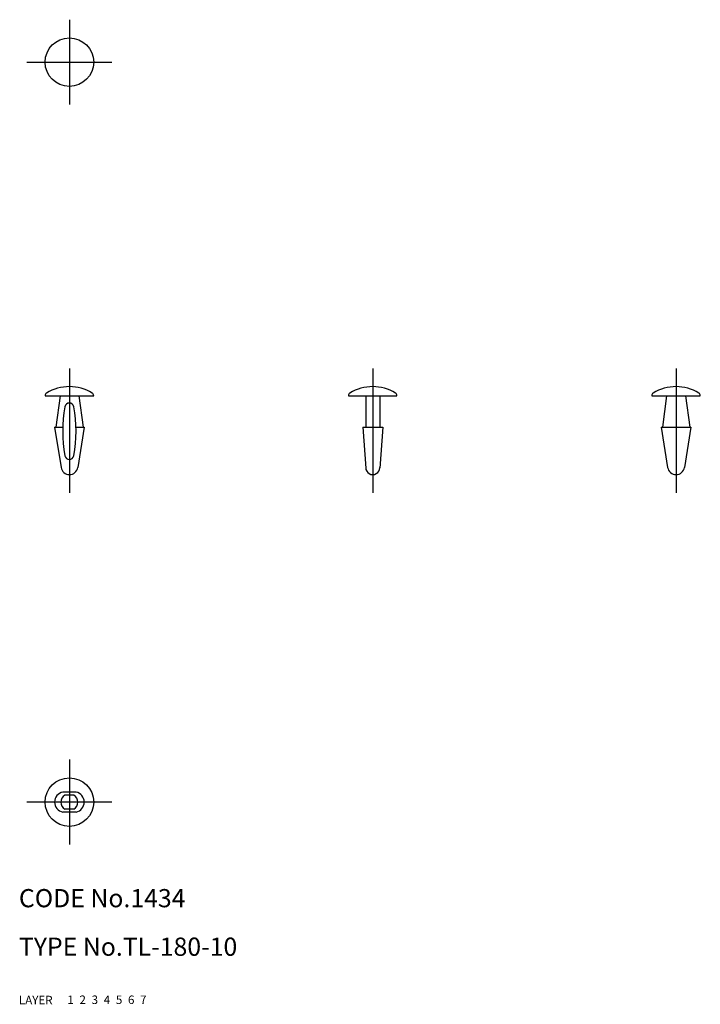
# Model space of a CAD drawing. Extents: x 10 to 122, y 10 to 172.
import ezdxf

# ---------------------------------------------------------------- set-up
doc = ezdxf.new("R2010")
doc.units = 0
doc.header["$LTSCALE"] = 20
doc.header["$MEASUREMENT"] = 0
for name, pattern in [('CENTER', [2, 1.25, -0.25, 0.25, -0.25]), ('DASHED', [0.75, 0.5, -0.25]), ('PHANTOM', [2.5, 1.25, -0.25, 0.25, -0.25, 0.25, -0.25])]:
    doc.linetypes.add(name, pattern=pattern)
for name, color, linetype in [('1', 7, 'CONTINUOUS'), ('2', 4, 'CONTINUOUS'), ('3', 2, 'DASHED'), ('4', 1, 'CENTER'), ('5', 6, 'PHANTOM'), ('6', 5, 'CONTINUOUS'), ('7', 3, 'CONTINUOUS')]:
    doc.layers.add(name, color=color, linetype=linetype)

msp = doc.modelspace()

# ---------------------------------------------------------------- linework, layer by layer
at = {"layer": '1', "linetype": 'Continuous'}
for p, q in [((14.32232, 110.338488), (22.32232, 110.338488)), ((16.772321, 110.338488), (16.07232, 105.138491)), ((19.872319, 110.338488), (20.57232, 105.138483)), ((64.322316, 110.338488), (72.322316, 110.338488)), ((67.172322, 110.338488), (67.172322, 105.138491)), ((69.472318, 110.338488), (69.472318, 105.138491)), ((114.322316, 110.338488), (122.322316, 110.338488)), ((116.772313, 110.338488), (116.072316, 105.138491)), ((119.872319, 110.338488), (120.572316, 105.138483)), ((15.872319, 105.138491), (16.940171, 98.515627)), ((15.872319, 105.138491), (17.231648, 105.138491)), ((19.412991, 105.138491), (20.772321, 105.138491)), ((20.772321, 105.138491), (19.704469, 98.515635)), ((66.672315, 105.138491), (67.175511, 98.402819)), ((66.672322, 105.138491), (69.972318, 105.138491)), ((69.972318, 105.138483), (69.469121, 98.402819)), ((115.872319, 105.138491), (120.772313, 105.138491)), ((115.872319, 105.138483), (116.94016, 98.515627)), ((120.772313, 105.138491), (119.704457, 98.515635)), ((19.412991, 44.988489), (17.231648, 44.988489)), ((19.07232, 44.488489), (17.57232, 44.488489)), ((19.412991, 41.688486), (17.231648, 41.688486)), ((19.07232, 42.188486), (17.57232, 42.188486))]:
    msp.add_line(p, q, dxfattribs=at)
for centre in [(18.32232, 165.338488), (18.32232, 43.338488)]:
    msp.add_circle(centre, 4, dxfattribs=at)
for centre, radius, start, end in [((14.82232, 110.338488), 0.5, 121.890791, 180.000005), ((18.32232, 104.713488), 7.125, 58.109207, 121.890791), ((21.82232, 110.338488), 0.5, 0, 58.109207), ((64.822316, 110.338488), 0.5, 121.890791, 180.000005), ((68.322316, 104.713488), 7.125, 58.109207, 121.890791), ((71.822316, 110.338488), 0.5, 0, 58.109207), ((114.822316, 110.338488), 0.5, 121.890791, 180.000005), ((118.322316, 104.713488), 7.125, 58.109207, 121.890791), ((121.822316, 110.338488), 0.5, 0, 58.109207), ((18.32232, 108.388491), 0.75, 10.256379, 169.743615), ((39.87589, 104.488489), 22.653572, 169.743615, 190.256381), ((-3.231252, 104.488489), 22.653572, 349.743618, 10.256382), ((18.32232, 100.588488), 0.75, 190.256385, 349.743634), ((18.32232, 98.738489), 1.4, 189.159374, 350.840616), ((68.322316, 98.488489), 1.15, 179.999991, 0.00001), ((118.322316, 98.738489), 1.4, 189.159374, 350.840616), ((17.553399, 43.338488), 1.681078, 101.034241, 258.965748), ((18.264626, 43.338488), 1.342308, 121.048219, 238.951791), ((18.380013, 43.338488), 1.342308, 301.048221, 58.951779), ((19.091241, 43.338488), 1.681078, 281.034243, 78.965757)]:
    msp.add_arc(centre, radius, start, end, dxfattribs=at)
at = {"layer": '4', "linetype": 'CENTER'}
for p, q in [((18.32232, 172.338488), (18.32232, 158.338488)), ((11.32232, 165.338488), (25.32232, 165.338488)), ((18.32232, 114.838488), (18.32232, 94.338488)), ((68.322316, 114.838488), (68.322316, 94.338488)), ((118.322316, 114.838488), (118.322316, 94.338488)), ((18.32232, 50.338488), (18.32232, 36.338488)), ((25.32232, 43.338488), (11.32232, 43.338488))]:
    msp.add_line(p, q, dxfattribs=at)

# ---------------------------------------------------------------- texts
at = {"layer": '1', "linetype": 'Continuous'}
for s, p in [('LAYER', (10, 10)), ('1', (17.979511, 10.048737))]:
    msp.add_text(s, height=1.4, dxfattribs=at).set_placement(p)
at = {"layer": '2', "linetype": 'Continuous'}
msp.add_text('2', height=1.4, dxfattribs=at).set_placement((19.979511, 10.048737))
at = {"layer": '3', "linetype": 'DASHED'}
msp.add_text('3', height=1.4, dxfattribs=at).set_placement((21.979511, 10.048737))
at = {"layer": '4', "linetype": 'CENTER'}
msp.add_text('4', height=1.4, dxfattribs=at).set_placement((23.979511, 10.048737))
at = {"layer": '5', "linetype": 'PHANTOM'}
msp.add_text('5', height=1.4, dxfattribs=at).set_placement((25.979511, 10.048737))
at = {"layer": '6', "linetype": 'Continuous'}
msp.add_text('6', height=1.4, dxfattribs=at).set_placement((27.979511, 10.048737))
at = {"layer": '7', "linetype": 'Continuous'}
for s, height, p in [('CODE No.1434', 3, (10, 26)), ('TYPE No.TL-180-10', 3, (10, 18)), ('7', 1.4, (29.979511, 10.048737))]:
    msp.add_text(s, height=height, dxfattribs=at).set_placement(p)

doc.saveas('drawing.dxf')
